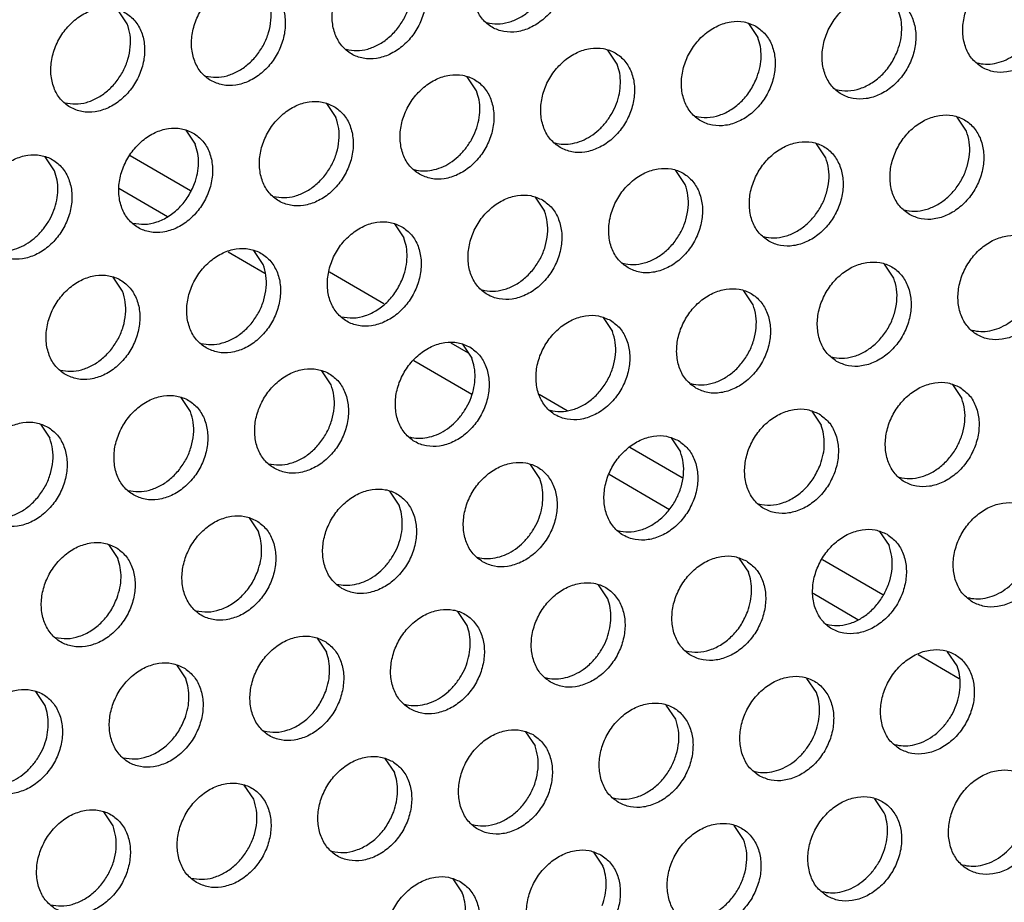
# Model space of a CAD drawing. Units: millimetres. Extents: x -5 to 589, y -7 to 413.
# Drawn here: x 404 to 408, y 67 to 72 of the extents above; entities that cross this region are included whole.
import ezdxf

# ---------------------------------------------------------------- set-up
doc = ezdxf.new("R2010")
doc.units = ezdxf.units.MM

# ---------------------------------------------------------------- blocks, each defined once
blk = doc.blocks.new('standkonsole_vkl_wandstehend_links_02_02_02__71', base_point=(3201.745, 533.083))
at = {"color": 1, "linetype": 'Continuous'}
for p, q in [((3235.486, 565.936), (3233.281, 567.222)), ((3232.875, 566.035), (3234.654, 564.997)), ((3236.86, 563.71), (3238.2, 562.928)), ((3242.557, 561.811), (3240.568, 562.971)), ((3245.651, 560.006), (3245.014, 560.378)), ((3243.656, 559.746), (3245.769, 558.513)), ((3249.255, 557.903), (3248.228, 558.503)), ((3253.463, 555.449), (3251.546, 556.567)), ((3250.789, 555.584), (3252.994, 554.298)), ((3260.787, 551.177), (3258.582, 552.463)), ((3258.243, 551.236), (3259.876, 550.283)), ((3262.082, 548.997), (3263.583, 548.121))]:
    blk.add_line(p, q, dxfattribs=at)
blk = doc.blocks.new('ansaugblende_lochung_rv4_6_bg66_wandstehend_02__72', base_point=(3182.736, 505.968))
at = {"color": 1, "linetype": 'Continuous'}
for p, q in [((3233.179, 572.039), (3232.836, 572.552)), ((3255.883, 572.056), (3256.226, 571.543)), ((3251.085, 570.568), (3250.742, 571.081)), ((3245.944, 569.593), (3245.601, 570.106)), ((3240.461, 569.131), (3240.803, 568.618)), ((3263.851, 568.123), (3263.508, 568.635)), ((3235.32, 568.156), (3235.662, 567.643)), ((3258.71, 567.148), (3258.367, 567.66)), ((3230.521, 566.668), (3230.179, 567.181)), ((3253.569, 566.173), (3253.226, 566.685)), ((3248.085, 565.71), (3248.428, 565.198)), ((3242.944, 564.735), (3243.287, 564.223)), ((3238.146, 563.247), (3237.803, 563.76)), ((3261.194, 562.752), (3260.851, 563.264)), ((3233.005, 562.272), (3232.662, 562.785)), ((3256.053, 561.777), (3255.71, 562.289)), ((3250.569, 561.314), (3250.912, 560.802)), ((3245.428, 560.339), (3245.771, 559.827)), ((3240.63, 558.852), (3240.287, 559.364)), ((3263.335, 558.868), (3263.677, 558.356)), ((3235.489, 557.877), (3235.146, 558.389)), ((3258.194, 557.893), (3258.536, 557.381)), ((3230.005, 557.414), (3230.348, 556.902)), ((3253.053, 556.918), (3253.395, 556.406)), ((3248.254, 555.431), (3247.912, 555.943)), ((3243.114, 554.456), (3242.771, 554.968)), ((3237.63, 553.993), (3237.973, 553.481)), ((3260.677, 553.498), (3261.02, 552.985)), ((3232.489, 553.018), (3232.832, 552.506)), ((3255.536, 552.523), (3255.879, 552.01)), ((3250.738, 551.035), (3250.396, 551.548)), ((3245.597, 550.06), (3245.255, 550.573)), ((3240.114, 549.597), (3240.456, 549.085)), ((3263.504, 548.589), (3263.161, 549.102)), ((3234.973, 548.622), (3235.315, 548.11)), ((3258.363, 547.614), (3258.02, 548.127)), ((3230.174, 547.135), (3229.832, 547.647)), ((3253.222, 546.639), (3252.879, 547.152)), ((3247.738, 546.177), (3248.081, 545.664)), ((3242.597, 545.202), (3242.94, 544.689)), ((3237.799, 543.714), (3237.456, 544.227)), ((3260.847, 543.219), (3260.504, 543.731)), ((3232.658, 542.739), (3232.316, 543.252)), ((3255.706, 542.244), (3255.363, 542.756)), ((3250.222, 541.781), (3250.565, 541.268)), ((3245.081, 540.806), (3245.424, 540.293))]:
    blk.add_line(p, q, dxfattribs=at)
for points in [[(3248.528, 575.372), (3248.097, 575.529), (3247.619, 575.535), (3247.133, 575.387), (3246.678, 575.097), (3246.292, 574.69), (3246.005, 574.199), (3245.841, 573.662), (3245.813, 573.124), (3245.923, 572.628), (3246.163, 572.214), (3246.513, 571.916), (3246.944, 571.759), (3247.422, 571.753), (3247.909, 571.901), (3248.363, 572.191), (3248.75, 572.598), (3249.036, 573.089), (3249.2, 573.626), (3249.228, 574.164), (3249.118, 574.66), (3248.878, 575.074), (3248.528, 575.372)], [(3246.319, 572.084), (3246.704, 572.037), (3247.107, 572.096), (3247.503, 572.257), (3247.872, 572.512), (3248.194, 572.845), (3248.449, 573.24), (3248.625, 573.673), (3248.711, 574.121), (3248.703, 574.56), (3248.601, 574.964)], [(3243.388, 574.397), (3242.956, 574.554), (3242.478, 574.56), (3241.992, 574.411), (3241.537, 574.122), (3241.151, 573.715), (3240.864, 573.224), (3240.7, 572.687), (3240.672, 572.149), (3240.782, 571.653), (3241.022, 571.239), (3241.372, 570.941), (3241.803, 570.784), (3242.282, 570.778), (3242.768, 570.926), (3243.222, 571.216), (3243.609, 571.623), (3243.896, 572.114), (3244.06, 572.651), (3244.088, 573.189), (3243.977, 573.685), (3243.737, 574.099), (3243.388, 574.397)], [(3241.178, 571.109), (3241.563, 571.062), (3241.966, 571.121), (3242.362, 571.282), (3242.731, 571.537), (3243.053, 571.87), (3243.308, 572.265), (3243.484, 572.698), (3243.57, 573.146), (3243.562, 573.585), (3243.46, 573.989)], [(3264.42, 570.446), (3264.851, 570.288), (3265.329, 570.283), (3265.815, 570.431), (3266.27, 570.72), (3266.656, 571.127), (3266.943, 571.619), (3267.107, 572.155), (3267.135, 572.693), (3267.025, 573.189), (3266.785, 573.603), (3266.435, 573.901), (3266.004, 574.059), (3265.526, 574.064), (3265.039, 573.916), (3264.585, 573.627), (3264.198, 573.22), (3263.912, 572.728), (3263.748, 572.191), (3263.72, 571.653), (3263.83, 571.157), (3264.07, 570.744), (3264.42, 570.446)], [(3236.231, 569.966), (3236.663, 569.809), (3237.141, 569.803), (3237.627, 569.951), (3238.081, 570.241), (3238.468, 570.648), (3238.755, 571.139), (3238.919, 571.676), (3238.947, 572.214), (3238.836, 572.71), (3238.596, 573.124), (3238.247, 573.421), (3237.815, 573.579), (3237.337, 573.584), (3236.851, 573.436), (3236.396, 573.147), (3236.01, 572.74), (3235.723, 572.249), (3235.559, 571.712), (3235.531, 571.174), (3235.642, 570.678), (3235.881, 570.264), (3236.231, 569.966)], [(3236.037, 570.134), (3236.422, 570.087), (3236.825, 570.146), (3237.221, 570.307), (3237.59, 570.562), (3237.912, 570.895), (3238.167, 571.29), (3238.343, 571.723), (3238.429, 572.171), (3238.421, 572.61), (3238.32, 573.014)], [(3261.294, 572.926), (3260.863, 573.084), (3260.385, 573.089), (3259.899, 572.941), (3259.444, 572.652), (3259.057, 572.245), (3258.771, 571.753), (3258.607, 571.216), (3258.579, 570.678), (3258.689, 570.182), (3258.929, 569.769), (3259.279, 569.471), (3259.71, 569.313), (3260.188, 569.308), (3260.674, 569.456), (3261.129, 569.745), (3261.515, 570.152), (3261.802, 570.644), (3261.966, 571.18), (3261.994, 571.718), (3261.884, 572.214), (3261.644, 572.628), (3261.294, 572.926)], [(3231.09, 568.991), (3231.522, 568.833), (3232, 568.828), (3232.486, 568.976), (3232.94, 569.266), (3233.327, 569.673), (3233.614, 570.164), (3233.778, 570.701), (3233.806, 571.239), (3233.695, 571.735), (3233.455, 572.149), (3233.106, 572.446), (3232.674, 572.604), (3232.196, 572.609), (3231.71, 572.461), (3231.255, 572.172), (3230.869, 571.765), (3230.582, 571.274), (3230.418, 570.737), (3230.39, 570.199), (3230.501, 569.703), (3230.74, 569.289), (3231.09, 568.991)], [(3261.341, 571.08), (3261.445, 571.451), (3261.485, 571.824), (3261.458, 572.184), (3261.367, 572.518)], [(3230.896, 569.159), (3231.282, 569.112), (3231.684, 569.171), (3232.08, 569.332), (3232.45, 569.587), (3232.771, 569.92), (3233.026, 570.315), (3233.202, 570.748), (3233.288, 571.196), (3233.28, 571.635), (3233.179, 572.039)], [(3256.153, 571.951), (3255.722, 572.109), (3255.244, 572.114), (3254.758, 571.966), (3254.303, 571.677), (3253.917, 571.27), (3253.63, 570.778), (3253.466, 570.241), (3253.438, 569.703), (3253.548, 569.207), (3253.788, 568.794), (3254.138, 568.496), (3254.569, 568.338), (3255.047, 568.333), (3255.533, 568.481), (3255.988, 568.77), (3256.374, 569.177), (3256.661, 569.669), (3256.825, 570.205), (3256.853, 570.743), (3256.743, 571.239), (3256.503, 571.653), (3256.153, 571.951)], [(3256.2, 570.105), (3256.304, 570.476), (3256.344, 570.849), (3256.317, 571.209), (3256.226, 571.543)], [(3248.997, 567.521), (3249.428, 567.363), (3249.906, 567.358), (3250.392, 567.506), (3250.847, 567.795), (3251.233, 568.202), (3251.52, 568.694), (3251.684, 569.23), (3251.712, 569.768), (3251.602, 570.264), (3251.362, 570.678), (3251.012, 570.976), (3250.581, 571.134), (3250.103, 571.139), (3249.617, 570.991), (3249.162, 570.702), (3248.776, 570.295), (3248.489, 569.803), (3248.325, 569.266), (3248.297, 568.728), (3248.407, 568.232), (3248.647, 567.818), (3248.997, 567.521)], [(3264.225, 570.613), (3264.545, 570.567), (3264.879, 570.594), (3265.213, 570.694), (3265.537, 570.862), (3265.836, 571.092), (3266.1, 571.375)], [(3259.084, 569.638), (3259.514, 569.593), (3259.962, 569.678), (3260.396, 569.887), (3260.788, 570.206), (3261.11, 570.613), (3261.341, 571.08)], [(3250.677, 568.45), (3250.895, 568.775), (3251.06, 569.13), (3251.163, 569.501), (3251.203, 569.874), (3251.176, 570.234), (3251.085, 570.568)], [(3243.856, 566.546), (3244.287, 566.388), (3244.765, 566.383), (3245.251, 566.531), (3245.706, 566.82), (3246.092, 567.227), (3246.379, 567.718), (3246.543, 568.255), (3246.571, 568.793), (3246.461, 569.289), (3246.221, 569.703), (3245.871, 570.001), (3245.44, 570.159), (3244.962, 570.164), (3244.476, 570.016), (3244.021, 569.726), (3243.635, 569.32), (3243.348, 568.828), (3243.184, 568.291), (3243.156, 567.753), (3243.266, 567.257), (3243.506, 566.843), (3243.856, 566.546)], [(3253.943, 568.663), (3254.373, 568.618), (3254.821, 568.703), (3255.255, 568.912), (3255.647, 569.231), (3255.969, 569.637), (3256.2, 570.105)], [(3245.536, 567.475), (3245.754, 567.8), (3245.919, 568.155), (3246.022, 568.526), (3246.062, 568.899), (3246.035, 569.259), (3245.944, 569.593)], [(3240.73, 569.026), (3240.299, 569.184), (3239.821, 569.189), (3239.335, 569.041), (3238.88, 568.751), (3238.494, 568.345), (3238.207, 567.853), (3238.043, 567.316), (3238.015, 566.778), (3238.125, 566.282), (3238.365, 565.868), (3238.715, 565.571), (3239.146, 565.413), (3239.624, 565.408), (3240.11, 565.556), (3240.565, 565.845), (3240.951, 566.252), (3241.238, 566.743), (3241.402, 567.28), (3241.43, 567.818), (3241.32, 568.314), (3241.08, 568.728), (3240.73, 569.026)], [(3238.521, 565.738), (3238.906, 565.691), (3239.308, 565.75), (3239.705, 565.912), (3240.074, 566.166), (3240.395, 566.499), (3240.651, 566.894), (3240.827, 567.327), (3240.913, 567.775), (3240.905, 568.214), (3240.803, 568.618)], [(3261.762, 565.075), (3262.194, 564.917), (3262.672, 564.912), (3263.158, 565.06), (3263.613, 565.349), (3263.999, 565.756), (3264.286, 566.248), (3264.45, 566.784), (3264.478, 567.323), (3264.367, 567.819), (3264.128, 568.232), (3263.778, 568.53), (3263.346, 568.688), (3262.868, 568.693), (3262.382, 568.545), (3261.928, 568.256), (3261.541, 567.849), (3261.254, 567.357), (3261.09, 566.82), (3261.062, 566.282), (3261.173, 565.786), (3261.413, 565.373), (3261.762, 565.075)], [(3235.589, 568.051), (3235.158, 568.209), (3234.68, 568.214), (3234.194, 568.066), (3233.739, 567.776), (3233.353, 567.369), (3233.066, 566.878), (3232.902, 566.341), (3232.874, 565.803), (3232.984, 565.307), (3233.224, 564.893), (3233.574, 564.596), (3234.005, 564.438), (3234.483, 564.433), (3234.969, 564.581), (3235.424, 564.87), (3235.811, 565.277), (3236.097, 565.768), (3236.261, 566.305), (3236.289, 566.843), (3236.179, 567.339), (3235.939, 567.753), (3235.589, 568.051)], [(3248.802, 567.688), (3249.122, 567.642), (3249.456, 567.669), (3249.791, 567.769), (3250.114, 567.937), (3250.413, 568.167), (3250.677, 568.45)], [(3261.568, 565.242), (3261.954, 565.196), (3262.356, 565.255), (3262.753, 565.416), (3263.122, 565.67), (3263.443, 566.004), (3263.698, 566.398), (3263.874, 566.831), (3263.96, 567.28), (3263.953, 567.718), (3263.851, 568.123)], [(3235.637, 566.205), (3235.741, 566.576), (3235.78, 566.949), (3235.754, 567.309), (3235.662, 567.643)], [(3256.621, 564.1), (3257.053, 563.942), (3257.531, 563.937), (3258.017, 564.085), (3258.472, 564.374), (3258.858, 564.781), (3259.145, 565.273), (3259.309, 565.809), (3259.337, 566.348), (3259.226, 566.843), (3258.987, 567.257), (3258.637, 567.555), (3258.205, 567.713), (3257.727, 567.718), (3257.241, 567.57), (3256.787, 567.281), (3256.4, 566.874), (3256.113, 566.382), (3255.949, 565.845), (3255.921, 565.307), (3256.032, 564.811), (3256.272, 564.398), (3256.621, 564.1)], [(3228.433, 563.621), (3228.864, 563.463), (3229.343, 563.458), (3229.829, 563.606), (3230.283, 563.895), (3230.67, 564.302), (3230.956, 564.793), (3231.12, 565.33), (3231.148, 565.868), (3231.038, 566.364), (3230.798, 566.778), (3230.449, 567.076), (3230.017, 567.233), (3229.539, 567.239), (3229.053, 567.091), (3228.598, 566.801), (3228.212, 566.394), (3227.925, 565.903), (3227.761, 565.366), (3227.733, 564.828), (3227.843, 564.332), (3228.083, 563.918), (3228.433, 563.621)], [(3243.662, 566.713), (3243.981, 566.667), (3244.315, 566.694), (3244.65, 566.794), (3244.973, 566.962), (3245.272, 567.192), (3245.536, 567.475)], [(3256.427, 564.267), (3256.813, 564.221), (3257.215, 564.28), (3257.612, 564.441), (3257.981, 564.695), (3258.302, 565.029), (3258.557, 565.423), (3258.733, 565.856), (3258.82, 566.305), (3258.812, 566.743), (3258.71, 567.148)], [(3230.114, 564.549), (3230.332, 564.875), (3230.496, 565.23), (3230.6, 565.601), (3230.639, 565.974), (3230.613, 566.334), (3230.521, 566.668)], [(3251.48, 563.125), (3251.912, 562.967), (3252.39, 562.962), (3252.876, 563.11), (3253.331, 563.399), (3253.717, 563.806), (3254.004, 564.298), (3254.168, 564.834), (3254.196, 565.372), (3254.086, 565.868), (3253.846, 566.282), (3253.496, 566.58), (3253.065, 566.738), (3252.586, 566.743), (3252.1, 566.595), (3251.646, 566.306), (3251.259, 565.899), (3250.973, 565.407), (3250.808, 564.87), (3250.78, 564.332), (3250.891, 563.836), (3251.131, 563.423), (3251.48, 563.125)], [(3233.38, 564.763), (3233.81, 564.718), (3234.257, 564.803), (3234.691, 565.012), (3235.083, 565.33), (3235.406, 565.737), (3235.637, 566.205)], [(3251.286, 563.292), (3251.672, 563.246), (3252.074, 563.305), (3252.471, 563.466), (3252.84, 563.72), (3253.161, 564.054), (3253.417, 564.448), (3253.592, 564.881), (3253.679, 565.33), (3253.671, 565.768), (3253.569, 566.173)], [(3248.355, 565.605), (3247.924, 565.763), (3247.446, 565.768), (3246.959, 565.62), (3246.505, 565.331), (3246.118, 564.924), (3245.832, 564.432), (3245.668, 563.895), (3245.64, 563.357), (3245.75, 562.861), (3245.99, 562.448), (3246.34, 562.15), (3246.771, 561.992), (3247.249, 561.987), (3247.735, 562.135), (3248.19, 562.424), (3248.576, 562.831), (3248.863, 563.323), (3249.027, 563.859), (3249.055, 564.397), (3248.945, 564.893), (3248.705, 565.307), (3248.355, 565.605)], [(3246.145, 562.317), (3246.531, 562.271), (3246.933, 562.33), (3247.33, 562.491), (3247.699, 562.745), (3248.02, 563.079), (3248.276, 563.473), (3248.451, 563.906), (3248.538, 564.355), (3248.53, 564.793), (3248.428, 565.198)], [(3243.214, 564.63), (3242.783, 564.788), (3242.305, 564.793), (3241.819, 564.645), (3241.364, 564.356), (3240.977, 563.949), (3240.691, 563.457), (3240.527, 562.92), (3240.499, 562.382), (3240.609, 561.886), (3240.849, 561.473), (3241.199, 561.175), (3241.63, 561.017), (3242.108, 561.012), (3242.594, 561.16), (3243.049, 561.449), (3243.435, 561.856), (3243.722, 562.348), (3243.886, 562.884), (3243.914, 563.422), (3243.804, 563.918), (3243.564, 564.332), (3243.214, 564.63)], [(3228.239, 563.788), (3228.558, 563.742), (3228.892, 563.769), (3229.227, 563.869), (3229.55, 564.037), (3229.85, 564.266), (3230.114, 564.549)], [(3266.262, 564.134), (3265.83, 564.292), (3265.352, 564.297), (3264.866, 564.149), (3264.411, 563.86), (3264.025, 563.453), (3263.738, 562.961), (3263.574, 562.425), (3263.546, 561.887), (3263.656, 561.391), (3263.896, 560.977), (3264.246, 560.679), (3264.677, 560.521), (3265.156, 560.516), (3265.642, 560.664), (3266.096, 560.953), (3266.483, 561.36), (3266.77, 561.852), (3266.934, 562.389), (3266.962, 562.927), (3266.851, 563.423), (3266.611, 563.836), (3266.262, 564.134)], [(3243.261, 562.784), (3243.365, 563.155), (3243.405, 563.528), (3243.378, 563.888), (3243.287, 564.223)], [(3236.058, 560.2), (3236.489, 560.042), (3236.967, 560.037), (3237.453, 560.185), (3237.908, 560.474), (3238.294, 560.881), (3238.581, 561.373), (3238.745, 561.909), (3238.773, 562.447), (3238.663, 562.943), (3238.423, 563.357), (3238.073, 563.655), (3237.642, 563.813), (3237.164, 563.818), (3236.678, 563.67), (3236.223, 563.381), (3235.837, 562.974), (3235.55, 562.482), (3235.386, 561.945), (3235.358, 561.407), (3235.468, 560.911), (3235.708, 560.498), (3236.058, 560.2)], [(3235.863, 560.367), (3236.249, 560.321), (3236.651, 560.38), (3237.048, 560.541), (3237.417, 560.795), (3237.738, 561.129), (3237.994, 561.523), (3238.17, 561.956), (3238.256, 562.404), (3238.248, 562.843), (3238.146, 563.247)], [(3259.105, 559.704), (3259.537, 559.546), (3260.015, 559.541), (3260.501, 559.689), (3260.955, 559.978), (3261.342, 560.385), (3261.629, 560.877), (3261.793, 561.414), (3261.821, 561.952), (3261.71, 562.448), (3261.47, 562.861), (3261.121, 563.159), (3260.689, 563.317), (3260.211, 563.322), (3259.725, 563.174), (3259.27, 562.885), (3258.884, 562.478), (3258.597, 561.986), (3258.433, 561.45), (3258.405, 560.912), (3258.516, 560.416), (3258.755, 560.002), (3259.105, 559.704)], [(3230.917, 559.225), (3231.348, 559.067), (3231.826, 559.062), (3232.312, 559.21), (3232.767, 559.499), (3233.153, 559.906), (3233.44, 560.398), (3233.604, 560.934), (3233.632, 561.472), (3233.522, 561.968), (3233.282, 562.382), (3232.932, 562.68), (3232.501, 562.838), (3232.023, 562.843), (3231.537, 562.695), (3231.082, 562.406), (3230.696, 561.999), (3230.409, 561.507), (3230.245, 560.97), (3230.217, 560.432), (3230.327, 559.936), (3230.567, 559.523), (3230.917, 559.225)], [(3241.004, 561.342), (3241.434, 561.297), (3241.882, 561.382), (3242.316, 561.591), (3242.708, 561.91), (3243.03, 562.317), (3243.261, 562.784)], [(3258.911, 559.871), (3259.296, 559.825), (3259.699, 559.884), (3260.095, 560.045), (3260.464, 560.299), (3260.786, 560.633), (3261.041, 561.027), (3261.217, 561.461), (3261.303, 561.909), (3261.295, 562.347), (3261.194, 562.752)], [(3230.723, 559.392), (3231.108, 559.346), (3231.51, 559.405), (3231.907, 559.566), (3232.276, 559.82), (3232.597, 560.154), (3232.853, 560.548), (3233.029, 560.981), (3233.115, 561.429), (3233.107, 561.868), (3233.005, 562.272)], [(3253.964, 558.729), (3254.396, 558.571), (3254.874, 558.566), (3255.36, 558.714), (3255.814, 559.003), (3256.201, 559.41), (3256.488, 559.902), (3256.652, 560.439), (3256.68, 560.977), (3256.569, 561.473), (3256.329, 561.886), (3255.98, 562.184), (3255.548, 562.342), (3255.07, 562.347), (3254.584, 562.199), (3254.129, 561.91), (3253.743, 561.503), (3253.456, 561.011), (3253.292, 560.475), (3253.264, 559.937), (3253.375, 559.441), (3253.614, 559.027), (3253.964, 558.729)], [(3253.77, 558.896), (3254.156, 558.85), (3254.558, 558.909), (3254.954, 559.07), (3255.324, 559.324), (3255.645, 559.658), (3255.9, 560.052), (3256.076, 560.485), (3256.162, 560.934), (3256.154, 561.372), (3256.053, 561.777)], [(3250.839, 561.209), (3250.407, 561.367), (3249.929, 561.372), (3249.443, 561.224), (3248.989, 560.935), (3248.602, 560.528), (3248.315, 560.036), (3248.151, 559.5), (3248.123, 558.961), (3248.234, 558.466), (3248.473, 558.052), (3248.823, 557.754), (3249.255, 557.596), (3249.733, 557.591), (3250.219, 557.739), (3250.673, 558.028), (3251.06, 558.435), (3251.347, 558.927), (3251.511, 559.464), (3251.539, 560.002), (3251.428, 560.498), (3251.189, 560.911), (3250.839, 561.209)], [(3264.052, 560.846), (3264.371, 560.8), (3264.705, 560.828), (3265.04, 560.927), (3265.363, 561.095), (3265.663, 561.325), (3265.927, 561.608)], [(3248.629, 557.921), (3249.015, 557.875), (3249.417, 557.934), (3249.813, 558.095), (3250.183, 558.349), (3250.504, 558.683), (3250.759, 559.077), (3250.935, 559.51), (3251.021, 559.959), (3251.013, 560.397), (3250.912, 560.802)], [(3245.698, 560.234), (3245.266, 560.392), (3244.788, 560.397), (3244.302, 560.249), (3243.848, 559.96), (3243.461, 559.553), (3243.174, 559.061), (3243.01, 558.525), (3242.982, 557.986), (3243.093, 557.49), (3243.333, 557.077), (3243.682, 556.779), (3244.114, 556.621), (3244.592, 556.616), (3245.078, 556.764), (3245.533, 557.053), (3245.919, 557.46), (3246.206, 557.952), (3246.37, 558.488), (3246.398, 559.027), (3246.287, 559.523), (3246.048, 559.936), (3245.698, 560.234)], [(3245.363, 557.708), (3245.581, 558.033), (3245.745, 558.388), (3245.849, 558.759), (3245.888, 559.132), (3245.862, 559.493), (3245.771, 559.827)], [(3238.541, 555.804), (3238.973, 555.646), (3239.451, 555.641), (3239.937, 555.789), (3240.392, 556.078), (3240.778, 556.485), (3241.065, 556.977), (3241.229, 557.513), (3241.257, 558.052), (3241.146, 558.548), (3240.907, 558.961), (3240.557, 559.259), (3240.126, 559.417), (3239.647, 559.422), (3239.161, 559.274), (3238.707, 558.985), (3238.32, 558.578), (3238.033, 558.086), (3237.869, 557.55), (3237.841, 557.011), (3237.952, 556.515), (3238.192, 556.102), (3238.541, 555.804)], [(3263.604, 558.763), (3263.173, 558.921), (3262.695, 558.926), (3262.209, 558.778), (3261.754, 558.489), (3261.368, 558.082), (3261.081, 557.59), (3260.917, 557.054), (3260.889, 556.516), (3260.999, 556.02), (3261.239, 555.606), (3261.589, 555.308), (3262.02, 555.15), (3262.498, 555.145), (3262.984, 555.293), (3263.439, 555.583), (3263.825, 555.989), (3264.112, 556.481), (3264.276, 557.018), (3264.304, 557.556), (3264.194, 558.052), (3263.954, 558.466), (3263.604, 558.763)], [(3238.347, 555.971), (3238.733, 555.925), (3239.135, 555.984), (3239.532, 556.145), (3239.901, 556.399), (3240.222, 556.733), (3240.477, 557.127), (3240.653, 557.56), (3240.74, 558.009), (3240.732, 558.447), (3240.63, 558.852)], [(3233.4, 554.829), (3233.832, 554.671), (3234.31, 554.666), (3234.796, 554.814), (3235.251, 555.103), (3235.637, 555.51), (3235.924, 556.002), (3236.088, 556.538), (3236.116, 557.077), (3236.006, 557.573), (3235.766, 557.986), (3235.416, 558.284), (3234.985, 558.442), (3234.506, 558.447), (3234.02, 558.299), (3233.566, 558.01), (3233.179, 557.603), (3232.893, 557.111), (3232.728, 556.574), (3232.701, 556.036), (3232.811, 555.54), (3233.051, 555.127), (3233.4, 554.829)], [(3261.395, 555.476), (3261.78, 555.429), (3262.182, 555.488), (3262.579, 555.649), (3262.948, 555.904), (3263.269, 556.237), (3263.525, 556.631), (3263.701, 557.065), (3263.787, 557.513), (3263.779, 557.951), (3263.677, 558.356)], [(3233.206, 554.996), (3233.592, 554.95), (3233.994, 555.009), (3234.391, 555.17), (3234.76, 555.424), (3235.081, 555.758), (3235.337, 556.152), (3235.512, 556.585), (3235.599, 557.034), (3235.591, 557.472), (3235.489, 557.877)], [(3258.463, 557.788), (3258.032, 557.946), (3257.554, 557.951), (3257.068, 557.803), (3256.613, 557.514), (3256.227, 557.107), (3255.94, 556.615), (3255.776, 556.079), (3255.748, 555.541), (3255.858, 555.045), (3256.098, 554.631), (3256.448, 554.333), (3256.879, 554.175), (3257.357, 554.17), (3257.844, 554.318), (3258.298, 554.607), (3258.685, 555.014), (3258.971, 555.506), (3259.135, 556.043), (3259.163, 556.581), (3259.053, 557.077), (3258.813, 557.491), (3258.463, 557.788)], [(3230.275, 557.309), (3229.844, 557.467), (3229.366, 557.472), (3228.879, 557.324), (3228.425, 557.035), (3228.038, 556.628), (3227.752, 556.136), (3227.588, 555.599), (3227.56, 555.061), (3227.67, 554.565), (3227.91, 554.152), (3228.26, 553.854), (3228.691, 553.696), (3229.169, 553.691), (3229.655, 553.839), (3230.11, 554.128), (3230.496, 554.535), (3230.783, 555.027), (3230.947, 555.563), (3230.975, 556.101), (3230.865, 556.597), (3230.625, 557.011), (3230.275, 557.309)], [(3243.488, 556.946), (3243.808, 556.9), (3244.141, 556.928), (3244.476, 557.027), (3244.8, 557.195), (3245.099, 557.425), (3245.363, 557.708)], [(3258.511, 555.942), (3258.615, 556.314), (3258.654, 556.686), (3258.628, 557.047), (3258.536, 557.381)], [(3228.065, 554.021), (3228.451, 553.975), (3228.853, 554.034), (3229.25, 554.195), (3229.619, 554.449), (3229.94, 554.783), (3230.196, 555.177), (3230.371, 555.61), (3230.458, 556.059), (3230.45, 556.497), (3230.348, 556.902)], [(3253.323, 556.813), (3252.891, 556.971), (3252.413, 556.976), (3251.927, 556.828), (3251.472, 556.539), (3251.086, 556.132), (3250.799, 555.64), (3250.635, 555.104), (3250.607, 554.566), (3250.717, 554.07), (3250.957, 553.656), (3251.307, 553.358), (3251.738, 553.2), (3252.217, 553.195), (3252.703, 553.343), (3253.157, 553.632), (3253.544, 554.039), (3253.83, 554.531), (3253.995, 555.068), (3254.022, 555.606), (3253.912, 556.102), (3253.672, 556.515), (3253.323, 556.813)], [(3251.113, 553.525), (3251.498, 553.479), (3251.901, 553.538), (3252.297, 553.699), (3252.666, 553.954), (3252.988, 554.287), (3253.243, 554.681), (3253.419, 555.115), (3253.505, 555.563), (3253.497, 556.001), (3253.395, 556.406)], [(3246.166, 552.383), (3246.597, 552.225), (3247.076, 552.22), (3247.562, 552.368), (3248.016, 552.657), (3248.403, 553.064), (3248.69, 553.556), (3248.854, 554.093), (3248.882, 554.631), (3248.771, 555.127), (3248.531, 555.54), (3248.182, 555.838), (3247.75, 555.996), (3247.272, 556.001), (3246.786, 555.853), (3246.331, 555.564), (3245.945, 555.157), (3245.658, 554.665), (3245.494, 554.129), (3245.466, 553.591), (3245.576, 553.095), (3245.816, 552.681), (3246.166, 552.383)], [(3256.254, 554.501), (3256.684, 554.455), (3257.131, 554.54), (3257.565, 554.749), (3257.957, 555.068), (3258.28, 555.475), (3258.511, 555.942)], [(3247.847, 553.312), (3248.065, 553.637), (3248.229, 553.992), (3248.333, 554.363), (3248.372, 554.736), (3248.346, 555.097), (3248.254, 555.431)], [(3241.025, 551.408), (3241.457, 551.25), (3241.935, 551.245), (3242.421, 551.393), (3242.875, 551.682), (3243.262, 552.089), (3243.549, 552.581), (3243.713, 553.118), (3243.741, 553.656), (3243.63, 554.152), (3243.39, 554.565), (3243.041, 554.863), (3242.609, 555.021), (3242.131, 555.026), (3241.645, 554.878), (3241.19, 554.589), (3240.804, 554.182), (3240.517, 553.69), (3240.353, 553.154), (3240.325, 552.616), (3240.436, 552.12), (3240.675, 551.706), (3241.025, 551.408)], [(3264.073, 550.912), (3264.504, 550.755), (3264.982, 550.749), (3265.468, 550.898), (3265.923, 551.187), (3266.309, 551.594), (3266.596, 552.085), (3266.76, 552.622), (3266.788, 553.16), (3266.678, 553.656), (3266.438, 554.07), (3266.088, 554.368), (3265.657, 554.525), (3265.179, 554.531), (3264.693, 554.383), (3264.238, 554.093), (3263.851, 553.686), (3263.565, 553.195), (3263.401, 552.658), (3263.373, 552.12), (3263.483, 551.624), (3263.723, 551.21), (3264.073, 550.912)], [(3242.706, 552.337), (3242.924, 552.662), (3243.088, 553.017), (3243.192, 553.388), (3243.231, 553.761), (3243.205, 554.122), (3243.114, 554.456)], [(3237.9, 553.888), (3237.468, 554.046), (3236.99, 554.051), (3236.504, 553.903), (3236.049, 553.614), (3235.663, 553.207), (3235.376, 552.715), (3235.212, 552.179), (3235.184, 551.641), (3235.295, 551.145), (3235.534, 550.731), (3235.884, 550.433), (3236.316, 550.275), (3236.794, 550.27), (3237.28, 550.418), (3237.734, 550.707), (3238.121, 551.114), (3238.408, 551.606), (3238.572, 552.143), (3238.6, 552.681), (3238.489, 553.177), (3238.249, 553.59), (3237.9, 553.888)], [(3237.947, 552.042), (3238.051, 552.413), (3238.09, 552.786), (3238.064, 553.147), (3237.973, 553.481)], [(3260.947, 553.393), (3260.516, 553.55), (3260.038, 553.556), (3259.552, 553.408), (3259.097, 553.118), (3258.711, 552.711), (3258.424, 552.22), (3258.26, 551.683), (3258.232, 551.145), (3258.342, 550.649), (3258.582, 550.235), (3258.932, 549.937), (3259.363, 549.78), (3259.841, 549.774), (3260.327, 549.922), (3260.782, 550.212), (3261.168, 550.619), (3261.455, 551.11), (3261.619, 551.647), (3261.647, 552.185), (3261.537, 552.681), (3261.297, 553.095), (3260.947, 553.393)], [(3245.972, 552.55), (3246.291, 552.504), (3246.625, 552.532), (3246.96, 552.631), (3247.283, 552.799), (3247.583, 553.029), (3247.847, 553.312)], [(3232.759, 552.913), (3232.327, 553.071), (3231.849, 553.076), (3231.363, 552.928), (3230.909, 552.639), (3230.522, 552.232), (3230.235, 551.74), (3230.071, 551.204), (3230.043, 550.666), (3230.154, 550.17), (3230.393, 549.756), (3230.743, 549.458), (3231.175, 549.3), (3231.653, 549.295), (3232.139, 549.443), (3232.593, 549.732), (3232.98, 550.139), (3233.267, 550.631), (3233.431, 551.168), (3233.459, 551.706), (3233.348, 552.202), (3233.109, 552.615), (3232.759, 552.913)], [(3258.737, 550.105), (3259.123, 550.058), (3259.525, 550.117), (3259.922, 550.278), (3260.291, 550.533), (3260.612, 550.866), (3260.868, 551.261), (3261.044, 551.694), (3261.13, 552.142), (3261.122, 552.581), (3261.02, 552.985)], [(3232.806, 551.067), (3232.91, 551.438), (3232.949, 551.811), (3232.923, 552.172), (3232.832, 552.506)], [(3255.806, 552.417), (3255.375, 552.575), (3254.897, 552.58), (3254.411, 552.432), (3253.956, 552.143), (3253.57, 551.736), (3253.283, 551.245), (3253.119, 550.708), (3253.091, 550.17), (3253.201, 549.674), (3253.441, 549.26), (3253.791, 548.962), (3254.222, 548.805), (3254.7, 548.799), (3255.186, 548.947), (3255.641, 549.237), (3256.027, 549.644), (3256.314, 550.135), (3256.478, 550.672), (3256.506, 551.21), (3256.396, 551.706), (3256.156, 552.12), (3255.806, 552.417)], [(3235.69, 550.6), (3236.12, 550.555), (3236.567, 550.64), (3237.002, 550.849), (3237.393, 551.168), (3237.716, 551.575), (3237.947, 552.042)], [(3240.831, 551.575), (3241.15, 551.529), (3241.484, 551.557), (3241.819, 551.656), (3242.142, 551.824), (3242.442, 552.054), (3242.706, 552.337)], [(3255.854, 550.572), (3255.957, 550.943), (3255.997, 551.316), (3255.97, 551.676), (3255.879, 552.01)], [(3263.878, 551.08), (3264.198, 551.034), (3264.532, 551.061), (3264.867, 551.161), (3265.19, 551.329), (3265.489, 551.558), (3265.753, 551.841)], [(3248.65, 547.987), (3249.081, 547.829), (3249.559, 547.824), (3250.045, 547.972), (3250.5, 548.262), (3250.886, 548.669), (3251.173, 549.16), (3251.337, 549.697), (3251.365, 550.235), (3251.255, 550.731), (3251.015, 551.145), (3250.665, 551.442), (3250.234, 551.6), (3249.756, 551.605), (3249.27, 551.457), (3248.815, 551.168), (3248.429, 550.761), (3248.142, 550.27), (3247.978, 549.733), (3247.95, 549.195), (3248.06, 548.699), (3248.3, 548.285), (3248.65, 547.987)], [(3230.549, 549.625), (3230.979, 549.58), (3231.426, 549.665), (3231.861, 549.874), (3232.252, 550.193), (3232.575, 550.6), (3232.806, 551.067)], [(3250.33, 548.916), (3250.549, 549.242), (3250.713, 549.597), (3250.816, 549.968), (3250.856, 550.341), (3250.829, 550.701), (3250.738, 551.035)], [(3243.509, 547.012), (3243.94, 546.854), (3244.418, 546.849), (3244.904, 546.997), (3245.359, 547.287), (3245.745, 547.693), (3246.032, 548.185), (3246.196, 548.722), (3246.224, 549.26), (3246.114, 549.756), (3245.874, 550.17), (3245.524, 550.467), (3245.093, 550.625), (3244.615, 550.63), (3244.129, 550.482), (3243.674, 550.193), (3243.288, 549.786), (3243.001, 549.295), (3242.837, 548.758), (3242.809, 548.22), (3242.919, 547.724), (3243.159, 547.31), (3243.509, 547.012)], [(3253.597, 549.13), (3254.026, 549.085), (3254.474, 549.169), (3254.908, 549.378), (3255.3, 549.697), (3255.622, 550.104), (3255.854, 550.572)], [(3245.189, 547.941), (3245.408, 548.266), (3245.572, 548.621), (3245.675, 548.993), (3245.715, 549.366), (3245.689, 549.726), (3245.597, 550.06)], [(3240.383, 549.492), (3239.952, 549.65), (3239.474, 549.655), (3238.988, 549.507), (3238.533, 549.218), (3238.147, 548.811), (3237.86, 548.32), (3237.696, 547.783), (3237.668, 547.245), (3237.778, 546.749), (3238.018, 546.335), (3238.368, 546.037), (3238.799, 545.879), (3239.277, 545.874), (3239.764, 546.022), (3240.218, 546.312), (3240.605, 546.718), (3240.891, 547.21), (3241.055, 547.747), (3241.083, 548.285), (3240.973, 548.781), (3240.733, 549.195), (3240.383, 549.492)], [(3261.415, 545.542), (3261.847, 545.384), (3262.325, 545.379), (3262.811, 545.527), (3263.266, 545.816), (3263.652, 546.223), (3263.939, 546.715), (3264.103, 547.251), (3264.131, 547.789), (3264.02, 548.285), (3263.781, 548.699), (3263.431, 548.997), (3263, 549.155), (3262.521, 549.16), (3262.035, 549.012), (3261.581, 548.723), (3261.194, 548.316), (3260.907, 547.824), (3260.743, 547.287), (3260.715, 546.749), (3260.826, 546.253), (3261.066, 545.839), (3261.415, 545.542)], [(3240.431, 547.646), (3240.535, 548.018), (3240.574, 548.39), (3240.548, 548.751), (3240.456, 549.085)], [(3248.456, 548.155), (3248.775, 548.109), (3249.109, 548.136), (3249.444, 548.235), (3249.767, 548.403), (3250.066, 548.633), (3250.33, 548.916)], [(3235.243, 548.517), (3234.811, 548.675), (3234.333, 548.68), (3233.847, 548.532), (3233.392, 548.243), (3233.006, 547.836), (3232.719, 547.344), (3232.555, 546.808), (3232.527, 546.27), (3232.637, 545.774), (3232.877, 545.36), (3233.227, 545.062), (3233.658, 544.904), (3234.137, 544.899), (3234.623, 545.047), (3235.077, 545.336), (3235.464, 545.743), (3235.75, 546.235), (3235.915, 546.772), (3235.942, 547.31), (3235.832, 547.806), (3235.592, 548.22), (3235.243, 548.517)], [(3263.096, 546.471), (3263.314, 546.796), (3263.478, 547.151), (3263.582, 547.522), (3263.621, 547.895), (3263.595, 548.255), (3263.504, 548.589)], [(3235.29, 546.671), (3235.394, 547.042), (3235.433, 547.415), (3235.407, 547.776), (3235.315, 548.11)], [(3256.274, 544.567), (3256.706, 544.409), (3257.184, 544.404), (3257.67, 544.552), (3258.125, 544.841), (3258.511, 545.248), (3258.798, 545.739), (3258.962, 546.276), (3258.99, 546.814), (3258.88, 547.31), (3258.64, 547.724), (3258.29, 548.022), (3257.859, 548.18), (3257.38, 548.185), (3256.894, 548.037), (3256.44, 547.747), (3256.053, 547.341), (3255.767, 546.849), (3255.602, 546.312), (3255.575, 545.774), (3255.685, 545.278), (3255.925, 544.864), (3256.274, 544.567)], [(3228.086, 544.087), (3228.517, 543.929), (3228.996, 543.924), (3229.482, 544.072), (3229.936, 544.361), (3230.323, 544.768), (3230.61, 545.26), (3230.774, 545.797), (3230.802, 546.335), (3230.691, 546.831), (3230.451, 547.244), (3230.102, 547.542), (3229.67, 547.7), (3229.192, 547.705), (3228.706, 547.557), (3228.251, 547.268), (3227.865, 546.861), (3227.578, 546.369), (3227.414, 545.833), (3227.386, 545.295), (3227.497, 544.799), (3227.736, 544.385), (3228.086, 544.087)], [(3243.315, 547.18), (3243.634, 547.134), (3243.968, 547.161), (3244.303, 547.26), (3244.626, 547.428), (3244.926, 547.658), (3245.189, 547.941)], [(3238.174, 546.205), (3238.604, 546.16), (3239.051, 546.244), (3239.485, 546.453), (3239.877, 546.772), (3240.2, 547.179), (3240.431, 547.646)], [(3257.955, 545.496), (3258.173, 545.821), (3258.337, 546.176), (3258.441, 546.547), (3258.481, 546.92), (3258.454, 547.28), (3258.363, 547.614)], [(3229.767, 545.016), (3229.985, 545.341), (3230.149, 545.696), (3230.253, 546.067), (3230.292, 546.44), (3230.266, 546.801), (3230.174, 547.135)], [(3251.134, 543.592), (3251.565, 543.434), (3252.043, 543.429), (3252.529, 543.577), (3252.984, 543.866), (3253.37, 544.273), (3253.657, 544.764), (3253.821, 545.301), (3253.849, 545.839), (3253.739, 546.335), (3253.499, 546.749), (3253.149, 547.047), (3252.718, 547.205), (3252.24, 547.21), (3251.753, 547.062), (3251.299, 546.772), (3250.912, 546.365), (3250.626, 545.874), (3250.462, 545.337), (3250.434, 544.799), (3250.544, 544.303), (3250.784, 543.889), (3251.134, 543.592)], [(3233.033, 545.23), (3233.463, 545.184), (3233.91, 545.269), (3234.344, 545.478), (3234.736, 545.797), (3235.059, 546.204), (3235.29, 546.671)], [(3250.939, 543.759), (3251.325, 543.712), (3251.727, 543.771), (3252.124, 543.933), (3252.493, 544.187), (3252.814, 544.52), (3253.07, 544.915), (3253.245, 545.348), (3253.332, 545.796), (3253.324, 546.235), (3253.222, 546.639)], [(3261.221, 545.709), (3261.541, 545.663), (3261.874, 545.69), (3262.209, 545.79), (3262.533, 545.958), (3262.832, 546.188), (3263.096, 546.471)], [(3248.008, 546.072), (3247.577, 546.229), (3247.099, 546.235), (3246.613, 546.087), (3246.158, 545.797), (3245.771, 545.39), (3245.485, 544.899), (3245.321, 544.362), (3245.293, 543.824), (3245.403, 543.328), (3245.643, 542.914), (3245.993, 542.617), (3246.424, 542.459), (3246.902, 542.454), (3247.388, 542.602), (3247.843, 542.891), (3248.229, 543.298), (3248.516, 543.789), (3248.68, 544.326), (3248.708, 544.864), (3248.598, 545.36), (3248.358, 545.774), (3248.008, 546.072)], [(3245.798, 542.784), (3246.184, 542.737), (3246.586, 542.796), (3246.983, 542.958), (3247.352, 543.212), (3247.673, 543.545), (3247.929, 543.94), (3248.104, 544.373), (3248.191, 544.821), (3248.183, 545.26), (3248.081, 545.664)], [(3242.867, 545.097), (3242.436, 545.254), (3241.958, 545.26), (3241.472, 545.112), (3241.017, 544.822), (3240.631, 544.415), (3240.344, 543.924), (3240.18, 543.387), (3240.152, 542.849), (3240.262, 542.353), (3240.502, 541.939), (3240.852, 541.641), (3241.283, 541.484), (3241.761, 541.478), (3242.247, 541.627), (3242.702, 541.916), (3243.088, 542.323), (3243.375, 542.814), (3243.539, 543.351), (3243.567, 543.889), (3243.457, 544.385), (3243.217, 544.799), (3242.867, 545.097)], [(3256.08, 544.734), (3256.4, 544.688), (3256.733, 544.715), (3257.068, 544.815), (3257.392, 544.983), (3257.691, 545.213), (3257.955, 545.496)], [(3227.892, 544.254), (3228.211, 544.209), (3228.545, 544.236), (3228.88, 544.335), (3229.203, 544.503), (3229.503, 544.733), (3229.767, 545.016)], [(3242.915, 543.251), (3243.018, 543.622), (3243.058, 543.995), (3243.031, 544.355), (3242.94, 544.689)], [(3265.915, 544.601), (3265.483, 544.759), (3265.005, 544.764), (3264.519, 544.616), (3264.064, 544.327), (3263.678, 543.92), (3263.391, 543.428), (3263.227, 542.891), (3263.199, 542.353), (3263.31, 541.857), (3263.549, 541.444), (3263.899, 541.146), (3264.331, 540.988), (3264.809, 540.983), (3265.295, 541.131), (3265.749, 541.42), (3266.136, 541.827), (3266.423, 542.319), (3266.587, 542.855), (3266.615, 543.393), (3266.504, 543.889), (3266.264, 544.303), (3265.915, 544.601)], [(3235.711, 540.666), (3236.142, 540.509), (3236.62, 540.503), (3237.106, 540.651), (3237.561, 540.941), (3237.947, 541.348), (3238.234, 541.839), (3238.398, 542.376), (3238.426, 542.914), (3238.316, 543.41), (3238.076, 543.824), (3237.726, 544.122), (3237.295, 544.279), (3236.817, 544.285), (3236.331, 544.137), (3235.876, 543.847), (3235.49, 543.44), (3235.203, 542.949), (3235.039, 542.412), (3235.011, 541.874), (3235.121, 541.378), (3235.361, 540.964), (3235.711, 540.666)], [(3258.758, 540.171), (3259.19, 540.013), (3259.668, 540.008), (3260.154, 540.156), (3260.608, 540.445), (3260.995, 540.852), (3261.282, 541.344), (3261.446, 541.88), (3261.474, 542.418), (3261.363, 542.914), (3261.124, 543.328), (3260.774, 543.626), (3260.342, 543.784), (3259.864, 543.789), (3259.378, 543.641), (3258.923, 543.352), (3258.537, 542.945), (3258.25, 542.453), (3258.086, 541.916), (3258.058, 541.378), (3258.169, 540.882), (3258.408, 540.469), (3258.758, 540.171)], [(3235.517, 540.834), (3235.902, 540.787), (3236.304, 540.846), (3236.701, 541.007), (3237.07, 541.262), (3237.391, 541.595), (3237.647, 541.99), (3237.823, 542.423), (3237.909, 542.871), (3237.901, 543.31), (3237.799, 543.714)], [(3230.57, 539.691), (3231.001, 539.534), (3231.479, 539.528), (3231.965, 539.676), (3232.42, 539.966), (3232.806, 540.373), (3233.093, 540.864), (3233.257, 541.401), (3233.285, 541.939), (3233.175, 542.435), (3232.935, 542.849), (3232.585, 543.147), (3232.154, 543.304), (3231.676, 543.31), (3231.19, 543.161), (3230.735, 542.872), (3230.349, 542.465), (3230.062, 541.974), (3229.898, 541.437), (3229.87, 540.899), (3229.98, 540.403), (3230.22, 539.989), (3230.57, 539.691)], [(3240.657, 541.809), (3241.087, 541.764), (3241.535, 541.849), (3241.969, 542.058), (3242.361, 542.376), (3242.683, 542.783), (3242.915, 543.251)], [(3260.439, 541.1), (3260.657, 541.425), (3260.821, 541.78), (3260.925, 542.151), (3260.964, 542.524), (3260.938, 542.884), (3260.847, 543.219)], [(3230.376, 539.859), (3230.761, 539.812), (3231.163, 539.871), (3231.56, 540.032), (3231.929, 540.287), (3232.25, 540.62), (3232.506, 541.015), (3232.682, 541.448), (3232.768, 541.896), (3232.76, 542.335), (3232.658, 542.739)], [(3253.617, 539.196), (3254.049, 539.038), (3254.527, 539.033), (3255.013, 539.181), (3255.468, 539.47), (3255.854, 539.877), (3256.141, 540.369), (3256.305, 540.905), (3256.333, 541.443), (3256.222, 541.939), (3255.983, 542.353), (3255.633, 542.651), (3255.201, 542.809), (3254.723, 542.814), (3254.237, 542.666), (3253.783, 542.377), (3253.396, 541.97), (3253.109, 541.478), (3252.945, 540.941), (3252.917, 540.403), (3253.028, 539.907), (3253.267, 539.494), (3253.617, 539.196)], [(3253.423, 539.363), (3253.809, 539.317), (3254.211, 539.376), (3254.607, 539.537), (3254.977, 539.791), (3255.298, 540.125), (3255.553, 540.519), (3255.729, 540.952), (3255.815, 541.4), (3255.807, 541.839), (3255.706, 542.244)], [(3263.705, 541.313), (3264.024, 541.267), (3264.358, 541.294), (3264.693, 541.394), (3265.017, 541.562), (3265.316, 541.792), (3265.58, 542.075)], [(3250.492, 541.676), (3250.06, 541.834), (3249.582, 541.839), (3249.096, 541.691), (3248.642, 541.402), (3248.255, 540.995), (3247.968, 540.503), (3247.804, 539.966), (3247.776, 539.428), (3247.887, 538.932), (3248.127, 538.519), (3248.476, 538.221), (3248.908, 538.063), (3249.386, 538.058), (3249.872, 538.206), (3250.327, 538.495), (3250.713, 538.902), (3251, 539.394), (3251.164, 539.93), (3251.192, 540.468), (3251.081, 540.964), (3250.842, 541.378), (3250.492, 541.676)], [(3250.539, 539.83), (3250.643, 540.201), (3250.682, 540.574), (3250.656, 540.934), (3250.565, 541.268)], [(3245.351, 540.701), (3244.92, 540.859), (3244.441, 540.864), (3243.955, 540.716), (3243.501, 540.427), (3243.114, 540.02), (3242.827, 539.528), (3242.663, 538.991), (3242.635, 538.453), (3242.746, 537.957), (3242.986, 537.544), (3243.335, 537.246), (3243.767, 537.088), (3244.245, 537.083), (3244.731, 537.231), (3245.186, 537.52), (3245.572, 537.927), (3245.859, 538.419), (3246.023, 538.955), (3246.051, 539.493), (3245.94, 539.989), (3245.701, 540.403), (3245.351, 540.701)], [(3258.564, 540.338), (3258.884, 540.292), (3259.217, 540.319), (3259.552, 540.419), (3259.876, 540.587), (3260.175, 540.817), (3260.439, 541.1)], [(3245.016, 538.175), (3245.234, 538.5), (3245.398, 538.855), (3245.502, 539.226), (3245.541, 539.599), (3245.515, 539.959), (3245.424, 540.293)]]:
    blk.add_spline(points, degree=3, dxfattribs=at)
blk = doc.blocks.new('verkleidung_umluft_bg66_wandstehend_an-li_kacontroller_rechts__79', base_point=(3068.569, 505.968))
for name, p in [('ansaugblende_lochung_rv4_6_bg66_wandstehend_02__72', (3182.736, 505.968)), ('standkonsole_vkl_wandstehend_links_02_02_02__71', (3201.745, 533.083))]:
    blk.add_blockref(name, p)
blk = doc.blocks.new('Allg_Ansicht1', base_point=(3840, 952))
blk.add_blockref('verkleidung_umluft_bg66_wandstehend_an-li_kacontroller_rechts__79', (3068.569, 505.968))

msp = doc.modelspace()

# ---------------------------------------------------------------- block references
at = {"xscale": 0.125, "yscale": 0.125, "zscale": 0.125}
msp.add_blockref('Allg_Ansicht1', (480, 119), dxfattribs=at)

doc.saveas('drawing.dxf')
